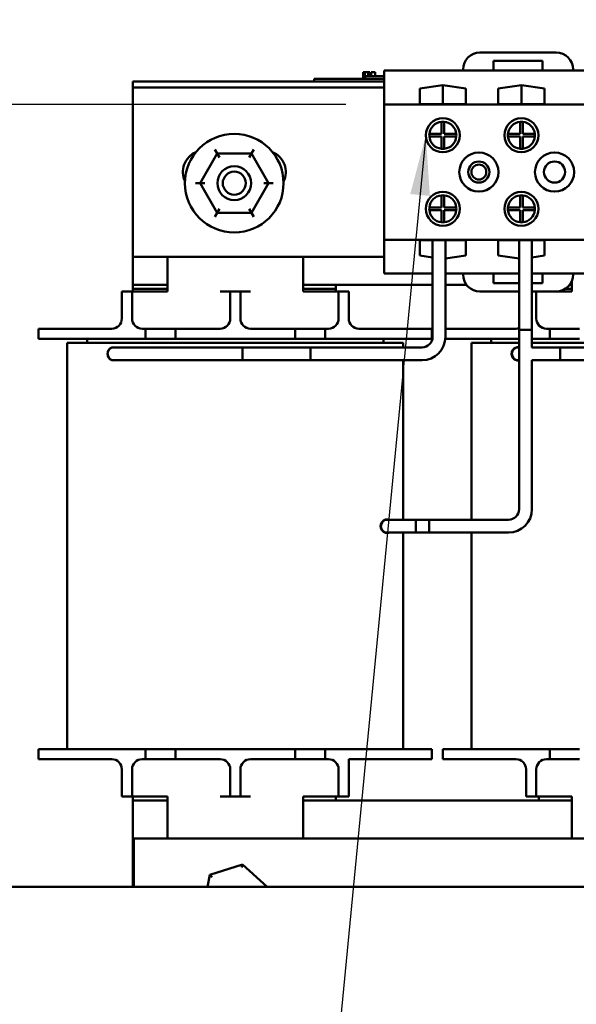
# Model space of a CAD drawing. Units: inches. Extents: x 0.05 to 2.15, y 0.02 to 1.67.
# Drawn here: x 0.73 to 0.82, y 0.74 to 0.9 of the extents above; entities that cross this region are included whole.
import ezdxf

# ---------------------------------------------------------------- set-up
doc = ezdxf.new("R2010")
doc.units = ezdxf.units.IN
doc.header["$LTSCALE"] = 0.1
doc.header["$MEASUREMENT"] = 0
for name, color, linetype, lineweight in [('Dimension (ANSI)', 7, 'Continuous', 25), ('Symbol (ANSI)', 7, 'Continuous', 25), ('Visible (ANSI)', 7, 'Continuous', 50)]:
    doc.layers.add(name, color=color, linetype=linetype, lineweight=lineweight)
doc.styles.add('Note Text (ANSI)', font='tahoma.ttf')
doc.dimstyles.new('Default (ANSI)', dxfattribs={"dimscale": 0.1, "dimtxt": 0.1200000047683716, "dimasz": 0.0984251946210861, "dimexe": 0.125, "dimexo": 0.0625, "dimgap": 0.031496062992126, "dimtad": 0, "dimtih": 1, "dimtoh": 1, "dimrnd": 1e-08, "dimzin": 0, "dimdsep": 46, "dimtxsty": 'Note Text (ANSI)', "dimcen": 0.09, "dimdle": 0.3937007874015748, "dimclrd": 256, "dimclre": 256, "dimclrt": 256, "dimadec": 0, "dimazin": 1, "dimtfac": 1, "dimtofl": 0, "dimtmove": 0, "dimatfit": 3, "dimfxl": 1, "dimtolj": 1, "dimtzin": 4, "dimlwd": -1, "dimlwe": -1, "dimarcsym": 0})
doc.dimstyles.new('Default (ANSI)$7', dxfattribs={"dimscale": 0.1, "dimtxt": 0.1200000047683716, "dimasz": 0.0984251946210861, "dimexe": 0.125, "dimexo": 0.0625, "dimgap": 0.031496062992126, "dimtad": 0, "dimtih": 1, "dimtoh": 1, "dimrnd": 1e-08, "dimzin": 0, "dimdsep": 46, "dimtxsty": 'Note Text (ANSI)', "dimcen": 0.09, "dimdle": 0.3937007874015748, "dimclrd": 256, "dimclre": 256, "dimclrt": 256, "dimadec": 0, "dimazin": 1, "dimtfac": 1, "dimtofl": 0, "dimtmove": 0, "dimatfit": 3, "dimfxl": 1, "dimtolj": 1, "dimtzin": 4, "dimlwd": -1, "dimlwe": -1, "dimarcsym": 0})

# ---------------------------------------------------------------- blocks, each defined once
blk = doc.blocks.new('*D27')
at = {"layer": 'Defpoints', "color": 0, "transparency": 16777216}
for p in [(0.6193046605894553, 1.08344639615643), (0.6570756252737615, 1.08344639615643), (0.786141405996283, 0.8870019517119834)]:
    blk.add_point(p, dxfattribs=at)
at = {"layer": 'Dimension (ANSI)', "transparency": 16777216}
for p, q in [((0.6508256252737615, 1.08344639615643), (0.6068046605894553, 1.08344639615643)), ((0.6193046605894553, 1.073603876694321), (0.6193046605894553, 0.9946433454000272)), ((0.6193046605894553, 0.8968444711740918), (0.6193046605894553, 0.9757961135794953)), ((0.779891405996283, 0.8870019517119834), (0.6068046605894551, 0.8870019517119834))]:
    blk.add_line(p, q, dxfattribs=at)
for points in [[(0.6176642406791037, 1.073603876694321), (0.6209450804998067, 1.073603876694321), (0.6193046605894553, 1.08344639615643)], [(0.6176642406791037, 0.8968444711740918), (0.6209450804998067, 0.8968444711740918), (0.6193046605894553, 0.8870019517119834)]]:
    blk.add_solid(points, dxfattribs=at)
at = {"layer": 'Dimension (ANSI)', "transparency": 16777216, "insert": (0.6037949219941153, 0.9914937391008143), "char_height": 0.0120000004768372, "attachment_point": 1, "style": 'Note Text (ANSI)'}
blk.add_mtext('\\A1;8.84', dxfattribs=at)

msp = doc.modelspace()

# ---------------------------------------------------------------- linework, layer by layer
at = {"layer": 'Visible (ANSI)'}
for p, q in [((0.814388893073217, 0.8954908406008719), (0.801877781962106, 0.8954908406008716)), ((0.8041000041843283, 0.8925750808388384), (0.8041000041843283, 0.894130636394394)), ((0.8041000041843283, 0.894130636394394), (0.8121666708509948, 0.894130636394394)), ((0.8121666708509948, 0.894130636394394), (0.8121666708509948, 0.8925750808388384)), ((0.782708054523734, 0.8922908406008726), (0.782708054523734, 0.8911797294897617)), ((0.782708054523734, 0.8922908406008726), (0.7828874170327037, 0.8922908406008726)), ((0.7828874170327037, 0.8922908406008726), (0.7828874170327037, 0.8911797294897617)), ((0.7828874170327037, 0.8922908406008726), (0.7830084327014064, 0.8922908406008726)), ((0.7830084327014064, 0.8922908406008726), (0.7830084327014064, 0.8911797294897617)), ((0.7830084327014064, 0.8922908406008726), (0.7835173468081821, 0.8922908406008726)), ((0.7835173468081821, 0.8922908406008726), (0.7835173468081821, 0.891624173934206)), ((0.7835173468081821, 0.8922908406008726), (0.7836383624768847, 0.8922908406008726)), ((0.7836383624768847, 0.8922908406008726), (0.7838252884651485, 0.8922908406008726)), ((0.7836383624768847, 0.8922908406008726), (0.7836383624768847, 0.8916241739342062)), ((0.7838252884651485, 0.8922908406008726), (0.7838252884651485, 0.8916241739342062)), ((0.7840186974356641, 0.8922908406008726), (0.7846691566549403, 0.8922908406008726)), ((0.7840186974356641, 0.8922908406008726), (0.7840186974356641, 0.8916241739342062)), ((0.7846691566549403, 0.8922908406008726), (0.7846691566549403, 0.891624173934206)), ((0.7991000041843284, 0.8925575072675384), (0.7861414059962825, 0.8925575072675384)), ((0.7861414059962825, 0.8925575072675384), (0.7861414059962825, 0.887001951711983)), ((0.7991000041843284, 0.8927130628230942), (0.7991000041843284, 0.8925575072675384)), ((0.8171666708509947, 0.8925575072675384), (0.7991000041843284, 0.8925575072675384)), ((0.8121666708509948, 0.8925750808388384), (0.8041000041843283, 0.8925750808388384)), ((0.8171666708509947, 0.8925575072675384), (0.8171666708509947, 0.8927130628230942)), ((0.8388525171073931, 0.8925575072675384), (0.8171666708509947, 0.8925575072675384)), ((0.7448969615518367, 0.8897797294897603), (0.7448969615518367, 0.8907352850453172)), ((0.7448969615518367, 0.8907352850453172), (0.7861414059962823, 0.8907352850453172)), ((0.7746969615518368, 0.8911797294897617), (0.7766969615518367, 0.8911797294897617)), ((0.7746969615518368, 0.8907352850453172), (0.7746969615518368, 0.8911797294897617)), ((0.7861414059962823, 0.8911797294897617), (0.7766969615518367, 0.8911797294897617)), ((0.7861414059962823, 0.8907352850453172), (0.7766969615518367, 0.8907352850453172)), ((0.7830302948851701, 0.8911797294897617), (0.7830302948851701, 0.891624173934206)), ((0.7861414059962823, 0.891624173934206), (0.7830302948851701, 0.891624173934206)), ((0.744896961551839, 0.8897797294897603), (0.7861414059962816, 0.8897797294897603)), ((0.744896961551839, 0.862001951711983), (0.744896961551839, 0.8897797294897603)), ((0.7919969615518382, 0.8896087475796431), (0.7957858504407268, 0.8901627990702682)), ((0.7919969615518382, 0.8870480037926999), (0.7919969615518382, 0.8896087475796431)), ((0.795785850440727, 0.8870480037926999), (0.7957858504407268, 0.8901627990702682)), ((0.7957858504407268, 0.8901627990702682), (0.7995747393296158, 0.8896087475796431)), ((0.7995747393296158, 0.8896087475796431), (0.7995747393296158, 0.8870480037926999)), ((0.8048858504407267, 0.8896087475796431), (0.8086747393296158, 0.8901627990702682)), ((0.8048858504407267, 0.8870480037926999), (0.8048858504407267, 0.8896087475796431)), ((0.8086747393296158, 0.8870480037926999), (0.8086747393296158, 0.8901627990702682)), ((0.8086747393296158, 0.8901627990702682), (0.8124636282185043, 0.8896087475796431)), ((0.8124636282185043, 0.8896087475796431), (0.8124636282185043, 0.8870480037926999)), ((0.8698747393296152, 0.887001951711983), (0.7861414059962825, 0.887001951711983)), ((0.7861414059962825, 0.887001951711983), (0.7861414059962825, 0.864779729489761)), ((0.7995747393296158, 0.8870480037926999), (0.7919969615518382, 0.8870480037926999)), ((0.8124636282185045, 0.8870480037926999), (0.8048858504407267, 0.8870480037926999)), ((0.7955636282185047, 0.8821463961564274), (0.7955636282185047, 0.8841352571277754)), ((0.7960080726629492, 0.8841352571277754), (0.7960080726629492, 0.8821463961564274)), ((0.8084525171073934, 0.8821463961564274), (0.8084525171073934, 0.8841352571277754)), ((0.8088969615518378, 0.8841352571277754), (0.8088969615518378, 0.8821463961564274)), ((0.7935747672471568, 0.8821463961564274), (0.7955636282185047, 0.8821463961564274)), ((0.7955636282185047, 0.8817019517119831), (0.7935747672471568, 0.8817019517119831)), ((0.7955636282185047, 0.879713090740635), (0.7955636282185047, 0.8817019517119831)), ((0.7960080726629492, 0.8821463961564274), (0.7979969336342972, 0.8821463961564274)), ((0.7979969336342972, 0.8817019517119831), (0.7960080726629492, 0.8817019517119831)), ((0.7960080726629492, 0.8817019517119831), (0.7960080726629492, 0.879713090740635)), ((0.8064636561360453, 0.8821463961564274), (0.8084525171073934, 0.8821463961564274)), ((0.8084525171073934, 0.8817019517119831), (0.8064636561360453, 0.8817019517119831)), ((0.8084525171073934, 0.879713090740635), (0.8084525171073934, 0.8817019517119831)), ((0.8088969615518378, 0.8821463961564274), (0.8108858225231859, 0.8821463961564274)), ((0.8108858225231859, 0.8817019517119831), (0.8088969615518378, 0.8817019517119831)), ((0.8088969615518378, 0.8817019517119831), (0.8088969615518378, 0.8797130907406351)), ((0.7587580975825042, 0.8789377309373957), (0.7583737783172989, 0.8796047326577717)), ((0.764377638070263, 0.8789328354598939), (0.7647631188718738, 0.8795991665669134)), ((0.7587580975825042, 0.8789377309373957), (0.7559440877307447, 0.8740735138561525)), ((0.764377638070263, 0.8789328354598939), (0.7587580975825042, 0.8789377309373957)), ((0.7591424168477096, 0.8782707292170197), (0.7587580975825042, 0.8789377309373957)), ((0.7643776380702629, 0.8789328354598938), (0.7639921572686519, 0.8782665043528742)), ((0.767183168706262, 0.8740637229011486), (0.764377638070263, 0.8789328354598939)), ((0.7551742876639284, 0.8740741844695087), (0.7559440877307447, 0.8740735138561522)), ((0.7567138877975611, 0.874072843242796), (0.7559440877307447, 0.8740735138561522)), ((0.7559440877307447, 0.8740735138561525), (0.7587496183667437, 0.8692044012974072)), ((0.7643691588545025, 0.8691995058199053), (0.767183168706262, 0.8740637229011486)), ((0.766413368639446, 0.874064393514505), (0.7671831687062621, 0.8740637229011488)), ((0.767183168706262, 0.8740637229011486), (0.7679529687730783, 0.8740630522877924)), ((0.7955636282185047, 0.8700797294897611), (0.7955636282185048, 0.8720685904611091)), ((0.7960080726629492, 0.8720685904611091), (0.7960080726629492, 0.8700797294897611)), ((0.8084525171073934, 0.8700797294897611), (0.8084525171073934, 0.8720685904611091)), ((0.8088969615518378, 0.8720685904611091), (0.8088969615518378, 0.8700797294897611)), ((0.7591350991683548, 0.8698707324044267), (0.7587496183667439, 0.8692044012974072)), ((0.7639848395892971, 0.8698665075402814), (0.7643691588545025, 0.8691995058199053)), ((0.7935747672471568, 0.8700797294897608), (0.7955636282185047, 0.8700797294897611)), ((0.7955636282185047, 0.8696352850453164), (0.7935747672471568, 0.8696352850453164)), ((0.7955636282185047, 0.8676464240739685), (0.7955636282185048, 0.8696352850453164)), ((0.7960080726629492, 0.8700797294897611), (0.7979969336342972, 0.8700797294897611)), ((0.7979969336342972, 0.8696352850453164), (0.7960080726629492, 0.8696352850453164)), ((0.7960080726629492, 0.8696352850453164), (0.7960080726629492, 0.8676464240739685)), ((0.8064636561360455, 0.8700797294897608), (0.8084525171073934, 0.8700797294897611)), ((0.8084525171073934, 0.8696352850453164), (0.8064636561360455, 0.8696352850453164)), ((0.8084525171073934, 0.8676464240739685), (0.8084525171073934, 0.8696352850453164)), ((0.8088969615518378, 0.8700797294897611), (0.8108858225231859, 0.8700797294897611)), ((0.8108858225231859, 0.8696352850453166), (0.8088969615518378, 0.8696352850453164)), ((0.8088969615518378, 0.8696352850453164), (0.8088969615518378, 0.8676464240739685)), ((0.7583641375651328, 0.8685380701903875), (0.7587496183667437, 0.8692044012974072)), ((0.7587496183667437, 0.8692044012974072), (0.7643691588545025, 0.8691995058199053)), ((0.7647534781197077, 0.8685325040995294), (0.7643691588545023, 0.8691995058199053)), ((0.7861414059962825, 0.864779729489761), (0.7861414059962825, 0.8592241739342055)), ((0.8698747393296152, 0.864779729489761), (0.7861414059962825, 0.864779729489761)), ((0.7919969615518382, 0.8621729336221008), (0.7919969615518382, 0.864733677409044)), ((0.7919969615518382, 0.864733677409044), (0.7995747393296158, 0.864733677409044)), ((0.7941091837740591, 0.864733677409044), (0.7941091837740591, 0.8488341739342057)), ((0.7962158504407258, 0.864733677409044), (0.7962158504407258, 0.8488341739342057)), ((0.7995747393296158, 0.864733677409044), (0.7995747393296158, 0.8621729336221008)), ((0.8048858504407267, 0.864733677409044), (0.8124636282185045, 0.864733677409044)), ((0.8048858504407268, 0.8621729336221008), (0.8048858504407267, 0.864733677409044)), ((0.8082936282185036, 0.864733677409044), (0.8082936282185036, 0.8499852850453171)), ((0.8104002948851702, 0.864733677409044), (0.8104002948851702, 0.8499852850453171)), ((0.8124636282185045, 0.864733677409044), (0.8124636282185045, 0.8621729336221008)), ((0.7861414059962816, 0.862001951711983), (0.744896961551839, 0.862001951711983)), ((0.7448969615518369, 0.857401951711984), (0.7448969615518367, 0.8620019517119828)), ((0.750619183774059, 0.8562908406008723), (0.750619183774059, 0.8620019517119825)), ((0.7728414059962813, 0.8562908406008723), (0.7728414059962813, 0.8620019517119825)), ((0.7941091837740594, 0.8618640621019608), (0.7919969615518382, 0.8621729336221008)), ((0.7995747393296158, 0.8621729336221008), (0.796215850440726, 0.861681761288916)), ((0.8082936282185036, 0.8616746122374244), (0.8048858504407268, 0.8621729336221008)), ((0.8124636282185045, 0.8621729336221008), (0.8104002948851704, 0.8618712111534524)), ((0.7941091837740594, 0.8592241739342055), (0.7861414059962825, 0.8592241739342055)), ((0.7991000041843284, 0.8592241739342055), (0.796215850440726, 0.8592241739342055)), ((0.8041000041843283, 0.8592241739342055), (0.7991000041843284, 0.8592241739342055)), ((0.7991000041843284, 0.8592241739342055), (0.7991000041843284, 0.85906861837865)), ((0.8041000041843283, 0.85766861837865), (0.8041000041843283, 0.8592241739342055)), ((0.8082936282185036, 0.8592241739342055), (0.8041000041843283, 0.8592241739342055)), ((0.8121636282185045, 0.8592241739342055), (0.8104002948851704, 0.8592241739342055)), ((0.8121636282185045, 0.8592241739342055), (0.8121636282185045, 0.85766861837865)), ((0.8171636282185046, 0.8592241739342055), (0.8121636282185045, 0.8592241739342055)), ((0.8171636282185046, 0.85906861837865), (0.8171636282185046, 0.8592241739342055)), ((0.8208869615518368, 0.8592241739342055), (0.8171636282185046, 0.8592241739342055)), ((0.750619183774059, 0.857401951711984), (0.7448969615518369, 0.857401951711984)), ((0.744896961551837, 0.857401951711984), (0.744896961551837, 0.8567352850453172)), ((0.7448969615518367, 0.8567352850453172), (0.750619183774059, 0.8567352850453172)), ((0.7448969615518367, 0.8562908406008723), (0.7448969615518367, 0.8567352850453172)), ((0.7941091837740591, 0.857401951711984), (0.7728414059962815, 0.857401951711984)), ((0.7728414059962815, 0.8567352850453172), (0.7782302948851701, 0.8567352850453172)), ((0.7782302948851701, 0.8567352850453172), (0.7782302948851701, 0.857401951711984)), ((0.7782302948851701, 0.8562908406008723), (0.7782302948851701, 0.8567352850453172)), ((0.799655559739883, 0.857401951711984), (0.7962158504407258, 0.857401951711984)), ((0.8082936282185036, 0.85766861837865), (0.8041000041843283, 0.85766861837865)), ((0.8121636282185045, 0.85766861837865), (0.8104002948851704, 0.85766861837865)), ((0.8158930348814225, 0.8567352850453174), (0.8169525171073923, 0.8567352850453174)), ((0.8169525171073923, 0.857401951711984), (0.8166080726629495, 0.857401951711984)), ((0.8169525171073923, 0.8562908406008723), (0.8169525171073923, 0.8580064170771329)), ((0.7447858504407258, 0.8562908406008723), (0.7431191837740593, 0.8562908406008723)), ((0.7431191837740592, 0.8546241739342056), (0.7431191837740592, 0.8562908406008723)), ((0.7464525171073925, 0.8562908406008723), (0.744785850440726, 0.8562908406008723)), ((0.744785850440726, 0.8562908406008723), (0.744785850440726, 0.8546241739342056)), ((0.750619183774059, 0.8562908406008723), (0.7464525171073925, 0.8562908406008723)), ((0.7608969615518367, 0.8562908406008723), (0.7592302948851702, 0.8562908406008723)), ((0.760896961551837, 0.8546241739342056), (0.760896961551837, 0.8562908406008723)), ((0.7625636282185037, 0.8562908406008723), (0.760896961551837, 0.8562908406008723)), ((0.7642302948851702, 0.8562908406008723), (0.7625636282185037, 0.8562908406008723)), ((0.7625636282185037, 0.8562908406008723), (0.7625636282185037, 0.8546241739342056)), ((0.777008072662948, 0.8562908406008723), (0.7728414059962813, 0.8562908406008723)), ((0.7786747393296145, 0.8562908406008723), (0.777008072662948, 0.8562908406008723)), ((0.7803414059962812, 0.8562908406008723), (0.7786747393296145, 0.8562908406008723)), ((0.7786747393296145, 0.8546241739342056), (0.7786747393296145, 0.8562908406008723)), ((0.7803414059962812, 0.8562908406008723), (0.7803414059962812, 0.8546241739342056)), ((0.801877781962106, 0.8562908406008721), (0.8082936282185036, 0.8562908406008721)), ((0.8111191837740589, 0.8562908406008723), (0.8104002948851704, 0.8562908406008723)), ((0.8111191837740589, 0.8562908406008723), (0.8111191837740589, 0.8546241739342056)), ((0.8111191837740589, 0.8562908406008723), (0.8143858504407268, 0.8562908406008723)), ((0.8169525171073923, 0.8562908406008723), (0.8143858504407268, 0.8562908406008723)), ((0.7431191837740593, 0.8518463961564279), (0.7431191837740593, 0.8546241739342056)), ((0.744785850440726, 0.8518463961564279), (0.7447858504407258, 0.8546241739342056)), ((0.760896961551837, 0.8518463961564279), (0.760896961551837, 0.8546241739342056)), ((0.7625636282185037, 0.8518463961564279), (0.7625636282185037, 0.8546241739342056)), ((0.7786747393296145, 0.8518463961564279), (0.7786747393296145, 0.8546241739342056)), ((0.7803414059962812, 0.8518463961564279), (0.7803414059962812, 0.8546241739342056)), ((0.8111191837740589, 0.8518463961564279), (0.8111191837740589, 0.8546241739342056)), ((0.7294525171073926, 0.8501797294897611), (0.7350080726629482, 0.8501797294897611)), ((0.7294525171073926, 0.8501797294897611), (0.7294525171073926, 0.8485130628230944)), ((0.7414525171073926, 0.8501797294897611), (0.7350080726629482, 0.8501797294897611)), ((0.747008072662948, 0.8501797294897611), (0.7464525171073925, 0.8501797294897611)), ((0.7470080726629482, 0.8501797294897611), (0.7518969615518368, 0.8501797294897611)), ((0.747008072662948, 0.8485130628230944), (0.747008072662948, 0.8501797294897611)), ((0.7518969615518368, 0.8501797294897611), (0.7518969615518368, 0.8485130628230944)), ((0.7592302948851702, 0.8501797294897611), (0.7518969615518368, 0.8501797294897611)), ((0.7715636282185035, 0.8501797294897611), (0.7642302948851702, 0.8501797294897611)), ((0.7715636282185035, 0.8501797294897611), (0.7764525171073923, 0.8501797294897611)), ((0.7715636282185035, 0.8485130628230944), (0.7715636282185035, 0.8501797294897611)), ((0.7764525171073923, 0.8501797294897611), (0.7764525171073923, 0.8485130628230944)), ((0.777008072662948, 0.8501797294897611), (0.7764525171073923, 0.8501797294897611)), ((0.7884525171073923, 0.8501797294897611), (0.7820080726629479, 0.8501797294897611)), ((0.7884525171073923, 0.8501797294897611), (0.7940080726629479, 0.8501797294897611)), ((0.7940080726629477, 0.8501797294897611), (0.7940080726629477, 0.8485130628230944)), ((0.796215850440726, 0.8501797294897611), (0.8013414059962812, 0.8501797294897611)), ((0.8077858504407256, 0.8501797294897611), (0.8013414059962812, 0.8501797294897611)), ((0.8133414059962811, 0.8501797294897611), (0.8127858504407255, 0.8501797294897611)), ((0.8133414059962811, 0.8501797294897611), (0.8182302948851699, 0.8501797294897611)), ((0.8133414059962811, 0.8485130628230946), (0.8133414059962811, 0.8501797294897611)), ((0.8104002948851702, 0.8499852850453171), (0.8082936282185036, 0.8499852850453171)), ((0.8082936282185036, 0.8205408406008727), (0.8082936282185036, 0.8499852850453171)), ((0.8082936282185036, 0.8499852850453171), (0.8104002948851702, 0.8499852850453171)), ((0.8104002948851704, 0.8471084451003635), (0.8104002948851704, 0.8499852850453171)), ((0.7350080726629482, 0.8485130628230944), (0.7294525171073926, 0.8485130628230944)), ((0.7446747393296148, 0.8478463961564277), (0.7341569615518371, 0.8478463961564277)), ((0.7341569615518371, 0.7811797294897616), (0.7341569615518371, 0.8478463961564277)), ((0.7350080726629482, 0.8485130628230944), (0.747008072662948, 0.8485130628230944)), ((0.7374036282185037, 0.847846396156428), (0.7374036282185037, 0.8485130628230944)), ((0.744606961551837, 0.847109729489761), (0.7418291837740592, 0.847109729489761)), ((0.744606961551837, 0.847109729489761), (0.7740514059962813, 0.847109729489761)), ((0.7446747393296148, 0.8478463961564277), (0.7787858504407258, 0.8478463961564277)), ((0.7476398647298048, 0.8485130628230944), (0.7470080726629482, 0.8485130628230944)), ((0.7476398647298046, 0.8485130628230946), (0.7512651694849801, 0.8485130628230946)), ((0.7518969615518368, 0.8485130628230944), (0.7512651694849803, 0.8485130628230944)), ((0.7518969615518368, 0.8485130628230944), (0.7715636282185035, 0.8485130628230944)), ((0.7629402948851701, 0.847109729489761), (0.7629402948851701, 0.8450030628230946)), ((0.7923847393296147, 0.8471097294897612), (0.7629402948851701, 0.847109729489761)), ((0.7715636282185034, 0.8485130628230946), (0.7764525171073922, 0.8485130628230946)), ((0.7740514059962813, 0.8450030628230946), (0.7740514059962813, 0.847109729489761)), ((0.7764525171073923, 0.8485130628230944), (0.7884525171073923, 0.8485130628230944)), ((0.7893036282185034, 0.8478463961564277), (0.7787858504407258, 0.8478463961564277)), ((0.7860569615518368, 0.847846396156428), (0.7860569615518368, 0.8485130628230946)), ((0.7940080726629479, 0.8485130628230946), (0.7884525171073923, 0.8485130628230946)), ((0.7893036282185035, 0.8471097294897608), (0.7893036282185035, 0.8478463961564277)), ((0.8013414059962812, 0.8485130628230946), (0.796202369484567, 0.8485130628230946)), ((0.8082936282185036, 0.8478463961564278), (0.8004902948851704, 0.8478463961564278)), ((0.8004902948851702, 0.818816396156428), (0.8004902948851702, 0.8478463961564278)), ((0.8013414059962812, 0.8485130628230946), (0.8082936282185036, 0.8485130628230946)), ((0.8037369615518368, 0.847846396156428), (0.8037369615518368, 0.8485130628230946)), ((0.8082936282185034, 0.8471097294897612), (0.8081625171073923, 0.8471097294897612)), ((0.8104002948851702, 0.8485130628230946), (0.8133414059962811, 0.8485130628230946)), ((0.811008072662948, 0.8478463961564278), (0.8104002948851702, 0.8478463961564278)), ((0.81094029488517, 0.8471097294897612), (0.81040029488517, 0.8471097294897612)), ((0.815051405996281, 0.8471097294897612), (0.81094029488517, 0.8471097294897612)), ((0.811008072662948, 0.8478463961564278), (0.8205760246962308, 0.8478463961564278)), ((0.813973198063138, 0.8485130628230946), (0.8133414059962811, 0.8485130628230946)), ((0.8139731980631378, 0.8485130628230946), (0.8175985028183133, 0.8485130628230946)), ((0.815051405996281, 0.8471097294897612), (0.815051405996281, 0.8450030628230948)), ((0.815051405996281, 0.8450030628230948), (0.815051405996281, 0.8471097294897612)), ((0.815051405996281, 0.8471097294897612), (0.8191625171073923, 0.8471097294897612)), ((0.8182302948851699, 0.8485130628230946), (0.8175985028183133, 0.8485130628230946)), ((0.7418291837740592, 0.8450030628230946), (0.744606961551837, 0.8450030628230946)), ((0.744606961551837, 0.8450030628230946), (0.7740514059962813, 0.8450030628230946)), ((0.7923847393296147, 0.8450030628230946), (0.7629402948851701, 0.8450030628230946)), ((0.7893036282185034, 0.8188163961564278), (0.7893036282185034, 0.8450030628230942)), ((0.8081625171073923, 0.8450030628230948), (0.8082936282185034, 0.8450030628230948)), ((0.8104002948851704, 0.8205408406008727), (0.8104002948851704, 0.8450043472124926)), ((0.81040029488517, 0.8450030628230948), (0.81094029488517, 0.8450030628230948)), ((0.815051405996281, 0.8450030628230948), (0.81094029488517, 0.8450030628230948)), ((0.815051405996281, 0.8450030628230948), (0.8191625171073923, 0.8450030628230948)), ((0.7894580726629482, 0.8188163961564281), (0.7866802948851703, 0.8188163961564281)), ((0.7935691837740592, 0.8188163961564281), (0.7894580726629482, 0.8188163961564281)), ((0.791346961551837, 0.8167097294897615), (0.791346961551837, 0.8188163961564281)), ((0.791346961551837, 0.8188163961564281), (0.806569183774059, 0.8188163961564281)), ((0.7935691837740592, 0.8188163961564281), (0.7935691837740592, 0.8167097294897615)), ((0.7866802948851703, 0.8167097294897615), (0.7894580726629482, 0.8167097294897615)), ((0.7893036282185035, 0.7811797294897616), (0.7893036282185035, 0.8167097294897612)), ((0.7935691837740592, 0.8167097294897615), (0.7894580726629482, 0.8167097294897615)), ((0.791346961551837, 0.8167097294897615), (0.806569183774059, 0.8167097294897615)), ((0.8004902948851704, 0.7811797294897616), (0.8004902948851704, 0.8167097294897612)), ((0.7294525171073926, 0.7811797294897616), (0.7294525171073926, 0.779513062823095)), ((0.7294525171073926, 0.7811797294897616), (0.7350080726629482, 0.7811797294897616)), ((0.7470080726629482, 0.7811797294897616), (0.7350080726629482, 0.7811797294897616)), ((0.7470080726629482, 0.779513062823095), (0.7470080726629482, 0.7811797294897616)), ((0.7518969615518368, 0.7811797294897616), (0.7470080726629479, 0.7811797294897616)), ((0.7518969615518368, 0.7811797294897616), (0.7518969615518368, 0.779513062823095)), ((0.7715636282185035, 0.7811797294897616), (0.7518969615518368, 0.7811797294897616)), ((0.7715636282185035, 0.779513062823095), (0.7715636282185035, 0.7811797294897616)), ((0.7764525171073923, 0.7811797294897616), (0.7715636282185034, 0.7811797294897616)), ((0.7764525171073924, 0.7811797294897616), (0.7764525171073924, 0.779513062823095)), ((0.7884525171073923, 0.7811797294897616), (0.7764525171073924, 0.7811797294897616)), ((0.7884525171073923, 0.7811797294897616), (0.7940080726629479, 0.7811797294897616)), ((0.7940080726629479, 0.7811797294897616), (0.7940080726629479, 0.779513062823095)), ((0.7957858504407258, 0.7811797294897616), (0.7957858504407258, 0.7795130628230948)), ((0.7957858504407258, 0.7811797294897616), (0.8013414059962812, 0.7811797294897616)), ((0.8133414059962811, 0.7811797294897616), (0.8013414059962812, 0.7811797294897616)), ((0.8133414059962811, 0.7795130628230948), (0.8133414059962811, 0.7811797294897616)), ((0.8182302948851701, 0.7811797294897616), (0.8133414059962811, 0.7811797294897616)), ((0.7350080726629482, 0.779513062823095), (0.7294525171073926, 0.779513062823095)), ((0.7350080726629482, 0.779513062823095), (0.7414525171073926, 0.779513062823095)), ((0.7464525171073925, 0.779513062823095), (0.7470080726629482, 0.779513062823095)), ((0.7518969615518368, 0.779513062823095), (0.7470080726629482, 0.779513062823095)), ((0.7518969615518368, 0.779513062823095), (0.7592302948851702, 0.779513062823095)), ((0.7642302948851702, 0.779513062823095), (0.7715636282185035, 0.779513062823095)), ((0.7764525171073923, 0.779513062823095), (0.7715636282185035, 0.779513062823095)), ((0.7764525171073924, 0.779513062823095), (0.777008072662948, 0.779513062823095)), ((0.7803414059962812, 0.779513062823095), (0.7884525171073923, 0.779513062823095)), ((0.7803414059962812, 0.779513062823095), (0.7803414059962812, 0.7750686183786505)), ((0.7940080726629479, 0.779513062823095), (0.7884525171073923, 0.779513062823095)), ((0.8013414059962812, 0.7795130628230948), (0.7957858504407258, 0.7795130628230948)), ((0.8013414059962812, 0.7795130628230948), (0.8077858504407256, 0.7795130628230948)), ((0.8127858504407257, 0.7795130628230948), (0.8133414059962811, 0.7795130628230948)), ((0.8182302948851699, 0.7795130628230948), (0.8133414059962811, 0.7795130628230948)), ((0.7431191837740593, 0.7778463961564283), (0.7431191837740593, 0.7750686183786505)), ((0.744785850440726, 0.7778463961564283), (0.744785850440726, 0.7750686183786505)), ((0.760896961551837, 0.7778463961564283), (0.760896961551837, 0.7750686183786505)), ((0.7625636282185037, 0.7778463961564283), (0.7625636282185037, 0.7750686183786505)), ((0.7786747393296145, 0.7778463961564283), (0.7786747393296145, 0.7750686183786505)), ((0.8094525171073923, 0.7778463961564283), (0.8094525171073923, 0.7750686183786505)), ((0.8111191837740589, 0.7778463961564283), (0.8111191837740589, 0.7750686183786505)), ((0.7431191837740592, 0.7734019517119839), (0.7431191837740592, 0.7750686183786505)), ((0.744785850440726, 0.7750686183786505), (0.744785850440726, 0.7734019517119839)), ((0.760896961551837, 0.7734019517119839), (0.760896961551837, 0.7750686183786505)), ((0.7625636282185037, 0.7750686183786505), (0.7625636282185037, 0.7734019517119839)), ((0.7786747393296145, 0.7734019517119839), (0.7786747393296145, 0.7750686183786505)), ((0.7803414059962812, 0.7750686183786505), (0.7803414059962812, 0.7734019517119839)), ((0.8094525171073923, 0.7734019517119839), (0.8094525171073923, 0.7750686183786505)), ((0.8111191837740589, 0.7750686183786505), (0.8111191837740589, 0.7734019517119839)), ((0.7431191837740593, 0.7734019517119839), (0.744785850440726, 0.7734019517119839)), ((0.744785850440726, 0.7734019517119839), (0.7464525171073925, 0.7734019517119839)), ((0.7448969615518369, 0.7734019517119836), (0.7448969615518369, 0.7727352850453172)), ((0.7448969615518369, 0.7585575072675396), (0.7448969615518369, 0.7727352850453175)), ((0.7448969615518369, 0.7727352850453175), (0.7506191837740591, 0.7727352850453175)), ((0.7464525171073925, 0.7734019517119839), (0.7506191837740591, 0.7734019517119838)), ((0.7506191837740591, 0.7734019517119838), (0.7506191837740591, 0.7665130628230954)), ((0.7592302948851704, 0.7734019517119839), (0.760896961551837, 0.7734019517119839)), ((0.760896961551837, 0.7734019517119839), (0.7625636282185037, 0.7734019517119839)), ((0.7625636282185037, 0.7734019517119839), (0.7642302948851702, 0.7734019517119839)), ((0.7728414059962813, 0.7734019517119839), (0.777008072662948, 0.7734019517119839)), ((0.7728414059962813, 0.7734019517119839), (0.7728414059962813, 0.7665130628230954)), ((0.7728414059962815, 0.7727352850453175), (0.8169525171073923, 0.7727352850453175)), ((0.777008072662948, 0.7734019517119839), (0.7786747393296145, 0.7734019517119839)), ((0.7782302948851701, 0.7727352850453175), (0.7782302948851701, 0.7734019517119836)), ((0.7786747393296145, 0.7734019517119839), (0.7803414059962811, 0.7734019517119839)), ((0.8094525171073923, 0.7734019517119838), (0.8111191837740589, 0.7734019517119838)), ((0.8111191837740591, 0.7734019517119838), (0.8127858504407257, 0.7734019517119838)), ((0.8115636282185036, 0.7734019517119837), (0.8115636282185036, 0.7727352850453175)), ((0.8127858504407257, 0.7734019517119838), (0.8169525171073923, 0.7734019517119838)), ((0.8169525171073923, 0.7734019517119838), (0.8169525171073923, 0.7665130628230952)), ((0.7450636282185038, 0.7665130628230951), (0.7450636282185038, 0.7585575072675397)), ((0.7450636282185038, 0.7665130628230951), (0.9117302948851699, 0.7665130628230952)), ((0.7629185431889322, 0.7622277640145868), (0.7575677927199121, 0.7605105777470137)), ((0.7629185431889322, 0.7622277640145868), (0.7628100273621046, 0.7617261677616854)), ((0.7669652364823482, 0.7585575072675396), (0.7629185431889322, 0.7622277640145868)), ((0.7575677927199121, 0.7605105777470137), (0.7571452635309346, 0.7585575072675396)), ((0.7575677927199121, 0.7605105777470135), (0.7579479299039541, 0.7601658021578175)), ((0.9664311808293156, 0.7585575072675397), (0.6853200697182064, 0.7585575072675396))]:
    msp.add_line(p, q, dxfattribs=at)
for centre, radius in [((0.795785850440727, 0.8819241739342052), 0.0027888888888889), ((0.8086747393296158, 0.8819241739342052), 0.0027888888888889), ((0.7615636282185033, 0.8740686183786506), 0.0080888888888889), ((0.801696961551838, 0.8758908406008719), 0.0032111111111111), ((0.801696961551838, 0.8758908406008719), 0.0017333333333333), ((0.8141191837740601, 0.8758908406008719), 0.0032111111111111), ((0.8141191837740601, 0.8758908406008719), 0.0017333333333333), ((0.7615636282185035, 0.8740686183786506), 0.0027777777777778), ((0.801696961551838, 0.8758908406008719), 0.0012222222222222), ((0.7615636282185035, 0.8740686183786506), 0.0018888888888889), ((0.795785850440727, 0.8698575072675387), 0.0027888888888889), ((0.8086747393296158, 0.8698575072675387), 0.0027888888888889)]:
    msp.add_circle(centre, radius, dxfattribs=at)
for centre, radius, start, end in [((0.801877781962106, 0.8927130628230942), 0.0027777777777778, 90, 180), ((0.814388893073217, 0.8927130628230942), 0.0027777777777778, 0, 90), ((0.795785850440727, 0.8819241739342052), 0.0022222222222222, 95.7391704772647, 174.2608295227317), ((0.795785850440727, 0.8819241739342054), 0.0022222222222221, 84.26082952273497, 95.73917047726503), ((0.795785850440727, 0.8819241739342052), 0.0022222222222222, 5.739170477268244, 84.26082952273532), ((0.8086747393296158, 0.8819241739342052), 0.0022222222222222, 95.7391704772647, 174.2608295227317), ((0.8086747393296158, 0.8819241739342052), 0.0022222222222222, 84.26082952273175, 95.7391704772647), ((0.8086747393296158, 0.8819241739342052), 0.0022222222222222, 5.739170477264679, 84.26082952273175), ((0.7957858504407271, 0.8819241739342052), 0.0022222222222224, 174.2608295227357, 185.7391704772678), ((0.795785850440727, 0.8819241739342052), 0.0022222222222222, 185.7391704772646, 264.2608295227317), ((0.795785850440727, 0.8819241739342052), 0.0022222222222222, 275.7391704772646, 354.2608295227353), ((0.7957858504407268, 0.8819241739342052), 0.0022222222222223, 354.2608295227357, 5.739170477267849), ((0.8086747393296159, 0.8819241739342052), 0.0022222222222224, 174.2608295227357, 185.7391704772678), ((0.8086747393296158, 0.8819241739342054), 0.0022222222222222, 185.7391704772682, 264.2608295227353), ((0.8086747393296158, 0.8819241739342052), 0.0022222222222222, 275.7391704772683, 354.2608295227353), ((0.8086747393296158, 0.8819241739342052), 0.0022222222222223, 354.2608295227353, 5.73917047726825), ((0.795785850440727, 0.8819241739342052), 0.0022222222222222, 264.2608295227314, 275.7391704772646), ((0.8086747393296158, 0.8819241739342052), 0.0022222222222222, 264.2608295227314, 275.7391704772611), ((0.7566747393296169, 0.8758908406008717), 0.0035555555555555, 113.1161522496763, 206.0002546334921), ((0.7664525171073943, 0.8758908406008717), 0.0035555555555555, 333.9997453663345, 66.88384775045594), ((0.795785850440727, 0.8698575072675387), 0.0022222222222222, 95.7391704772647, 174.2608295227317), ((0.795785850440727, 0.8698575072675387), 0.0022222222222222, 84.26082952273532, 95.73917047726827), ((0.795785850440727, 0.8698575072675387), 0.0022222222222222, 5.739170477268244, 84.26082952273532), ((0.8086747393296158, 0.8698575072675387), 0.0022222222222222, 95.7391704772647, 174.2608295227317), ((0.8086747393296158, 0.8698575072675387), 0.0022222222222222, 84.26082952273532, 95.73917047726827), ((0.8086747393296158, 0.8698575072675387), 0.0022222222222222, 5.739170477264679, 84.26082952273175), ((0.7957858504407271, 0.8698575072675387), 0.0022222222222224, 174.2608295227357, 185.7391704772678), ((0.795785850440727, 0.8698575072675387), 0.0022222222222222, 185.7391704772646, 264.2608295227317), ((0.795785850440727, 0.8698575072675387), 0.0022222222222222, 275.7391704772646, 354.2608295227318), ((0.7957858504407268, 0.8698575072675387), 0.0022222222222224, 354.2608295227357, 5.739170477267849), ((0.8086747393296158, 0.8698575072675387), 0.0022222222222223, 174.2608295227357, 185.7391704772678), ((0.8086747393296158, 0.8698575072675387), 0.0022222222222222, 185.7391704772718, 264.2608295227353), ((0.8086747393296158, 0.8698575072675387), 0.0022222222222222, 275.7391704772646, 354.2608295227318), ((0.8086747393296158, 0.8698575072675387), 0.0022222222222223, 354.2608295227353, 5.73917047726825), ((0.795785850440727, 0.8698575072675385), 0.0022222222222221, 264.2608295227349, 275.7391704772722), ((0.8086747393296158, 0.8698575072675387), 0.0022222222222222, 264.2608295227353, 275.7391704772683), ((0.801877781962106, 0.85906861837865), 0.0027777777777778, 180, 270), ((0.8143858504407268, 0.85906861837865), 0.0027777777777778, 270, 0), ((0.7414525171073926, 0.8518463961564279), 0.0016666666666667, 270, 0), ((0.7464525171073925, 0.8518463961564279), 0.0016666666666667, 180, 270), ((0.7592302948851702, 0.8518463961564279), 0.0016666666666667, 270, 0), ((0.7642302948851702, 0.8518463961564279), 0.0016666666666667, 180, 270), ((0.777008072662948, 0.8518463961564279), 0.0016666666666667, 270, 0), ((0.7820080726629479, 0.8518463961564279), 0.0016666666666667, 180, 270), ((0.8127858504407255, 0.8518463961564279), 0.0016666666666667, 180, 270), ((0.8077858504407258, 0.8518463961564275), 0.0016666666666665, 270, 287.7381109049138), ((0.7923847393296147, 0.8488341739342057), 0.0038311111111111, 270, 0), ((0.7923847393296147, 0.8488341739342057), 0.0017244444444444, 270, 0), ((0.7418291837740592, 0.8460563961564279), 0.001089993870946, 75.09781887367693, 284.9021811261554), ((0.7418291837740592, 0.8460563961564279), 0.0010533333333333, 90, 270), ((0.8081625171073925, 0.8460563961564279), 0.001089993870946, 83.09138552978172, 276.9086144702256), ((0.8081625171073923, 0.8460563961564279), 0.0010533333333333, 90, 270), ((0.806569183774059, 0.8205408406008727), 0.0038311111111111, 270, 0), ((0.806569183774059, 0.8205408406008727), 0.0017244444444445, 270, 0), ((0.7866802948851701, 0.8177630628230946), 0.0011233333333333, 69.66642313026377, 290.3335768696845), ((0.7866802948851703, 0.8177630628230949), 0.0010533333333333, 90, 270), ((0.7414525171073926, 0.7778463961564283), 0.0016666666666667, 0, 90), ((0.7464525171073925, 0.7778463961564283), 0.0016666666666667, 90, 180), ((0.7592302948851702, 0.7778463961564283), 0.0016666666666667, 0, 90), ((0.7642302948851702, 0.7778463961564283), 0.0016666666666667, 90, 180), ((0.777008072662948, 0.7778463961564283), 0.0016666666666667, 0, 90), ((0.8077858504407256, 0.7778463961564283), 0.0016666666666667, 0, 90), ((0.8127858504407257, 0.7778463961564283), 0.0016666666666667, 90, 180)]:
    msp.add_arc(centre, radius, start, end, dxfattribs=at)

# ---------------------------------------------------------------- dimensions: what is measured, and where the dimension line sits
at = {"layer": 'Dimension (ANSI)'}
dim = msp.add_linear_dim(base=(0.6193046605894553, 1.08344639615643), p1=(0.7861414059962825, 0.887001951711983), p2=(0.6570756252737614, 1.083446396156429), angle=90, dimstyle='Default (ANSI)', override={"dimgap": 0.031496062992126, "dimdec": 2, "dimlfac": 45, "dimtol": 0, "dimlim": 0, "dimtp": 0, "dimtm": 0, "dimtdec": 2, "dimatfit": 1}, dxfattribs=at)
dim.commit()
dim.dimension.update_dxf_attribs({"geometry": '*D27', "text_midpoint": (0.6193046605894555, 0.9852197294897608), "dimtype": 160})

# ---------------------------------------------------------------- leaders
at = {"layer": 'Symbol (ANSI)', "annotation_type": 0, "has_hookline": 1, "hookline_direction": 1, "text_width": 0.0051578240734023}
msp.add_leader([(0.7929969615518381, 0.8819241739342054), (0.7654535750452871, 0.5962419104882623), (0.7987034114058152, 0.5954831413146728)], dimstyle='Default (ANSI)$7', override={"dimtad": 0}, dxfattribs=at)

doc.saveas('drawing.dxf')
